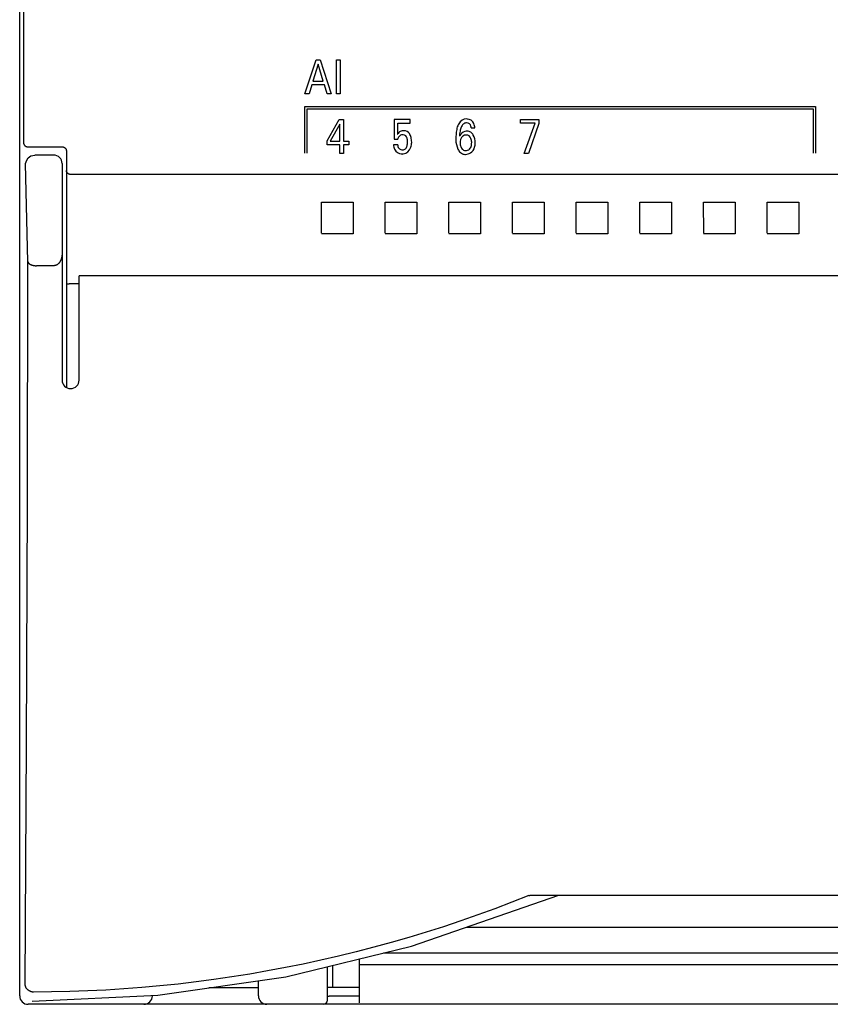
# Model space of a CAD drawing. Extents: x 0 to 70, y 0 to 100.
# Drawn here: x 0 to 38, y 0 to 46 of the extents above; entities that cross this region are included whole.
import ezdxf

# ---------------------------------------------------------------- set-up
doc = ezdxf.new("R2010")
doc.units = 0
doc.layers.add('DEFAULT_255_2_778', color=255, linetype='CONTINUOUS')

msp = doc.modelspace()

# ---------------------------------------------------------------- linework, layer by layer
at = {"layer": 'DEFAULT_255_2_778'}
for p, q in [((0.19, 0.262), (0.19, 99.462)), ((0.19, 38.039), (0.19, 61.684)), ((0.375, 48.517), (0.375, 45.828)), ((0.375, 45.828), (0.373, 43.138)), ((13.628, 42.744), (14.153, 44.344)), ((14.251, 44.137), (14.006, 43.343)), ((14.154, 44.344), (14.346, 44.344)), ((14.496, 43.343), (14.251, 44.137)), ((14.346, 44.344), (14.871, 42.744)), ((15.109, 44.344), (15.284, 44.344)), ((15.109, 42.744), (15.109, 44.344)), ((15.284, 44.344), (15.284, 42.744)), ((0.373, 43.138), (0.371, 40.449)), ((13.949, 43.161), (13.822, 42.744)), ((14.552, 43.161), (13.949, 43.161)), ((14.006, 43.343), (14.496, 43.343)), ((14.681, 42.744), (14.552, 43.161)), ((13.822, 42.744), (13.628, 42.744)), ((14.871, 42.744), (14.681, 42.744)), ((15.284, 42.744), (15.109, 42.744)), ((13.623, 39.953), (13.623, 42.144)), ((13.623, 42.144), (37.684, 42.144)), ((13.733, 39.953), (13.733, 42.034)), ((13.733, 42.034), (37.574, 42.034)), ((37.574, 42.034), (37.574, 39.953)), ((37.684, 42.144), (37.684, 39.953)), ((14.682, 40.531), (15.246, 41.538)), ((15.269, 41.31), (14.823, 40.513)), ((15.246, 41.538), (15.449, 41.538)), ((15.269, 40.513), (15.269, 41.31)), ((15.449, 41.538), (15.449, 40.513)), ((18.586, 41.533), (17.834, 41.533)), ((17.834, 41.533), (17.834, 40.607)), ((18.007, 41.36), (18.586, 41.36)), ((18.586, 41.36), (18.586, 41.533)), ((18.586, 41.533), (18.586, 41.533)), ((23.783, 41.538), (24.653, 41.538)), ((23.783, 41.359), (23.783, 41.538)), ((24.472, 41.359), (23.783, 41.359)), ((23.956, 39.938), (24.472, 41.359)), ((24.653, 41.342), (24.162, 39.938)), ((24.653, 41.538), (24.653, 41.342)), ((21.46, 41.138), (21.461, 41.138)), ((21.461, 41.138), (21.634, 41.138)), ((0.371, 40.449), (0.371, 40.444)), ((0.371, 40.444), (0.371, 40.439)), ((0.371, 40.439), (0.372, 40.434)), ((0.372, 40.434), (0.372, 40.429)), ((0.372, 40.429), (0.373, 40.424)), ((0.373, 40.424), (0.374, 40.419)), ((0.374, 40.419), (0.374, 40.414)), ((0.374, 40.414), (0.375, 40.409)), ((0.375, 40.409), (0.376, 40.404)), ((0.376, 40.404), (0.377, 40.399)), ((0.377, 40.399), (0.379, 40.395)), ((0.379, 40.395), (0.38, 40.39)), ((0.38, 40.39), (0.382, 40.385)), ((0.382, 40.385), (0.383, 40.38)), ((0.383, 40.38), (0.385, 40.376)), ((0.385, 40.376), (0.387, 40.371)), ((0.387, 40.371), (0.389, 40.367)), ((0.389, 40.367), (0.391, 40.362)), ((0.391, 40.362), (0.393, 40.358)), ((0.393, 40.358), (0.396, 40.354)), ((0.396, 40.354), (0.398, 40.35)), ((0.398, 40.35), (0.4, 40.345)), ((14.682, 40.338), (14.682, 40.531)), ((14.823, 40.513), (15.269, 40.513)), ((15.449, 40.513), (15.691, 40.513)), ((15.691, 40.513), (15.691, 40.338)), ((17.834, 40.607), (17.999, 40.607)), ((20.94, 40.386), (20.94, 40.386)), ((21.486, 40.468), (21.486, 40.468)), ((0.4, 40.345), (0.403, 40.341)), ((0.403, 40.341), (0.406, 40.337)), ((0.406, 40.337), (0.409, 40.333)), ((0.409, 40.333), (0.412, 40.329)), ((0.412, 40.329), (0.415, 40.325)), ((0.415, 40.325), (0.418, 40.322)), ((0.418, 40.322), (0.421, 40.318)), ((0.421, 40.318), (0.424, 40.314)), ((0.424, 40.314), (0.427, 40.311)), ((0.427, 40.311), (0.431, 40.307)), ((0.431, 40.307), (0.434, 40.304)), ((0.434, 40.304), (0.438, 40.301)), ((0.438, 40.301), (0.442, 40.298)), ((0.442, 40.298), (0.445, 40.294)), ((0.445, 40.294), (0.449, 40.292)), ((0.449, 40.292), (0.453, 40.289)), ((0.453, 40.289), (0.457, 40.286)), ((0.457, 40.286), (0.462, 40.283)), ((0.462, 40.283), (0.466, 40.28)), ((0.466, 40.28), (0.47, 40.278)), ((0.47, 40.278), (0.474, 40.275)), ((0.474, 40.275), (0.479, 40.273)), ((0.479, 40.273), (0.483, 40.271)), ((0.483, 40.271), (0.488, 40.269)), ((0.488, 40.269), (0.492, 40.267)), ((0.492, 40.267), (0.497, 40.265)), ((0.497, 40.265), (0.502, 40.263)), ((0.502, 40.263), (0.506, 40.261)), ((0.506, 40.261), (0.511, 40.26)), ((0.511, 40.26), (0.515, 40.258)), ((0.515, 40.258), (0.52, 40.257)), ((0.52, 40.257), (0.524, 40.256)), ((0.524, 40.256), (0.529, 40.255)), ((0.529, 40.255), (0.534, 40.254)), ((0.534, 40.254), (0.538, 40.253)), ((0.538, 40.253), (0.543, 40.252)), ((0.543, 40.252), (0.548, 40.252)), ((0.548, 40.252), (0.553, 40.251)), ((0.553, 40.251), (0.557, 40.251)), ((0.557, 40.251), (0.562, 40.25)), ((0.562, 40.25), (0.567, 40.25)), ((0.567, 40.25), (0.572, 40.25)), ((0.572, 40.25), (2.19, 40.25)), ((2.19, 40.25), (2.195, 40.25)), ((2.195, 40.25), (2.2, 40.25)), ((2.2, 40.25), (2.204, 40.25)), ((2.204, 40.25), (2.209, 40.249)), ((2.209, 40.249), (2.214, 40.249)), ((2.214, 40.249), (2.219, 40.248)), ((2.219, 40.248), (2.223, 40.247)), ((2.223, 40.247), (2.228, 40.247)), ((2.228, 40.247), (2.233, 40.245)), ((2.233, 40.245), (2.238, 40.244)), ((2.238, 40.244), (2.243, 40.243)), ((2.243, 40.243), (2.247, 40.242)), ((2.247, 40.242), (2.252, 40.24)), ((2.252, 40.24), (2.256, 40.239)), ((2.256, 40.239), (2.261, 40.237)), ((2.261, 40.237), (2.265, 40.235)), ((2.265, 40.235), (2.27, 40.233)), ((2.27, 40.233), (2.274, 40.231)), ((2.274, 40.231), (2.279, 40.229)), ((2.279, 40.229), (2.283, 40.227)), ((2.283, 40.227), (2.287, 40.225)), ((2.287, 40.225), (2.291, 40.222)), ((2.291, 40.222), (2.295, 40.22)), ((2.295, 40.22), (2.299, 40.217)), ((2.299, 40.217), (2.303, 40.214)), ((2.303, 40.214), (2.307, 40.211)), ((2.307, 40.211), (2.311, 40.208)), ((2.311, 40.208), (2.315, 40.206)), ((2.315, 40.206), (2.319, 40.202)), ((2.319, 40.202), (2.322, 40.199)), ((2.322, 40.199), (2.326, 40.196)), ((2.326, 40.196), (2.33, 40.193)), ((2.33, 40.193), (2.333, 40.189)), ((2.333, 40.189), (2.336, 40.186)), ((2.336, 40.186), (2.34, 40.182)), ((2.34, 40.182), (2.343, 40.178)), ((2.343, 40.178), (2.346, 40.175)), ((2.346, 40.175), (2.349, 40.171)), ((2.349, 40.171), (2.352, 40.167)), ((2.352, 40.167), (2.355, 40.163)), ((2.355, 40.163), (2.357, 40.159)), ((2.357, 40.159), (2.36, 40.154)), ((2.36, 40.154), (2.363, 40.15)), ((2.363, 40.15), (2.365, 40.146)), ((2.365, 40.146), (2.367, 40.142)), ((2.367, 40.142), (2.37, 40.137)), ((2.37, 40.137), (2.372, 40.133)), ((2.372, 40.133), (2.374, 40.128)), ((2.374, 40.128), (2.376, 40.124)), ((2.376, 40.124), (2.377, 40.119)), ((2.377, 40.119), (2.379, 40.115)), ((2.379, 40.115), (2.381, 40.11)), ((2.381, 40.11), (2.382, 40.105)), ((2.382, 40.105), (2.383, 40.1)), ((2.383, 40.1), (2.385, 40.096)), ((2.385, 40.096), (2.386, 40.091)), ((2.386, 40.091), (2.387, 40.086)), ((2.387, 40.086), (2.388, 40.081)), ((2.388, 40.081), (2.388, 40.077)), ((2.388, 40.077), (2.389, 40.072)), ((2.389, 40.072), (2.389, 40.067)), ((2.389, 40.067), (2.39, 40.062)), ((2.39, 40.062), (2.39, 40.057)), ((2.39, 40.057), (2.39, 28.926)), ((15.277, 40.338), (14.682, 40.338)), ((15.277, 39.938), (15.277, 40.338)), ((15.449, 39.938), (15.277, 39.938)), ((15.691, 40.338), (15.449, 40.338)), ((15.449, 40.338), (15.449, 39.938)), ((17.999, 40.343), (17.8, 40.343)), ((24.162, 39.938), (23.956, 39.938)), ((0.469, 39.456), (0.488, 39.534)), ((0.581, 34.837), (0.469, 39.456)), ((0.488, 39.534), (0.521, 39.623)), ((0.521, 39.623), (0.594, 39.73)), ((0.594, 39.73), (0.72, 39.823)), ((0.72, 39.823), (0.896, 39.862)), ((1.79, 39.861), (0.896, 39.861)), ((2.19, 39.462), (2.19, 29.262)), ((2.39, 39.126), (2.39, 39.131)), ((2.39, 39.122), (2.39, 39.126)), ((2.39, 39.118), (2.39, 39.122)), ((2.391, 39.114), (2.39, 39.118)), ((2.392, 39.11), (2.391, 39.114)), ((2.392, 39.105), (2.392, 39.11)), ((2.393, 39.101), (2.392, 39.105)), ((2.394, 39.097), (2.393, 39.101)), ((2.395, 39.093), (2.394, 39.097)), ((2.396, 39.089), (2.395, 39.093)), ((2.397, 39.085), (2.396, 39.089)), ((2.398, 39.081), (2.397, 39.085)), ((2.399, 39.077), (2.398, 39.081)), ((2.401, 39.073), (2.399, 39.077)), ((2.403, 39.069), (2.401, 39.073)), ((2.405, 39.064), (2.403, 39.069)), ((2.407, 39.06), (2.405, 39.064)), ((2.409, 39.056), (2.407, 39.06)), ((2.411, 39.052), (2.409, 39.056)), ((2.413, 39.048), (2.411, 39.052)), ((2.416, 39.044), (2.413, 39.048)), ((2.418, 39.04), (2.416, 39.044)), ((2.421, 39.036), (2.418, 39.04)), ((2.423, 39.032), (2.421, 39.036)), ((2.426, 39.028), (2.423, 39.032)), ((2.429, 39.024), (2.426, 39.028)), ((2.432, 39.021), (2.429, 39.024)), ((2.435, 39.017), (2.432, 39.021)), ((2.438, 39.013), (2.435, 39.017)), ((2.442, 39.009), (2.438, 39.013)), ((2.445, 39.006), (2.442, 39.009)), ((2.449, 39.002), (2.445, 39.006)), ((2.453, 38.999), (2.449, 39.002)), ((2.456, 38.995), (2.453, 38.999)), ((2.46, 38.992), (2.456, 38.995)), ((2.464, 38.989), (2.46, 38.992)), ((2.468, 38.986), (2.464, 38.989)), ((2.472, 38.983), (2.468, 38.986)), ((2.477, 38.98), (2.472, 38.983)), ((2.481, 38.977), (2.477, 38.98)), ((2.485, 38.975), (2.481, 38.977)), ((2.489, 38.972), (2.485, 38.975)), ((2.494, 38.97), (2.489, 38.972)), ((2.498, 38.967), (2.494, 38.97)), ((2.503, 38.965), (2.498, 38.967)), ((2.507, 38.963), (2.503, 38.965)), ((2.512, 38.961), (2.507, 38.963)), ((2.517, 38.959), (2.512, 38.961)), ((2.521, 38.957), (2.517, 38.959)), ((2.526, 38.956), (2.521, 38.957)), ((2.531, 38.954), (2.526, 38.956)), ((2.536, 38.953), (2.531, 38.954)), ((2.54, 38.951), (2.536, 38.953)), ((2.545, 38.95), (2.54, 38.951)), ((2.55, 38.949), (2.545, 38.95)), ((2.555, 38.948), (2.55, 38.949)), ((2.56, 38.948), (2.555, 38.948)), ((2.565, 38.947), (2.56, 38.948)), ((2.57, 38.946), (2.565, 38.947)), ((2.575, 38.946), (2.57, 38.946)), ((2.58, 38.946), (2.575, 38.946)), ((2.585, 38.945), (2.58, 38.946)), ((2.59, 38.945), (2.585, 38.945)), ((67.79, 38.945), (2.59, 38.945)), ((14.416, 36.189), (14.415, 37.643)), ((14.415, 37.643), (15.901, 37.643)), ((15.899, 37.644), (15.901, 36.158)), ((17.417, 36.189), (17.415, 37.643)), ((17.415, 37.643), (18.901, 37.643)), ((18.899, 37.644), (18.901, 36.158)), ((20.416, 36.189), (20.415, 37.643)), ((20.415, 37.643), (21.901, 37.643)), ((21.899, 37.644), (21.9, 36.158)), ((23.417, 36.189), (23.415, 37.643)), ((23.415, 37.643), (24.901, 37.643)), ((24.899, 37.644), (24.901, 36.158)), ((26.416, 36.189), (26.415, 37.643)), ((26.415, 37.643), (27.901, 37.643)), ((27.899, 37.644), (27.9, 36.158)), ((29.416, 36.189), (29.415, 37.643)), ((29.415, 37.643), (30.901, 37.643)), ((30.899, 37.644), (30.901, 36.158)), ((32.417, 36.189), (32.415, 37.643)), ((32.415, 37.643), (33.901, 37.643)), ((33.899, 37.644), (33.901, 36.158)), ((35.416, 36.189), (35.415, 37.643)), ((35.415, 37.643), (36.901, 37.643)), ((36.899, 37.644), (36.901, 36.158)), ((15.901, 36.158), (14.415, 36.158)), ((18.901, 36.158), (17.415, 36.158)), ((21.9, 36.158), (20.415, 36.158)), ((24.901, 36.158), (23.415, 36.158)), ((27.9, 36.158), (26.415, 36.158)), ((30.901, 36.158), (29.415, 36.158)), ((33.901, 36.158), (32.415, 36.158)), ((36.901, 36.158), (35.415, 36.158)), ((2.19, 35.257), (2.189, 35.239)), ((0.552, 23.476), (0.581, 34.837)), ((0.582, 34.837), (0.582, 34.832)), ((0.582, 34.832), (0.583, 34.827)), ((0.583, 34.827), (0.584, 34.822)), ((0.584, 34.822), (0.585, 34.818)), ((0.585, 34.818), (0.587, 34.813)), ((0.587, 34.813), (0.589, 34.809)), ((0.589, 34.809), (0.591, 34.804)), ((0.591, 34.804), (0.593, 34.8)), ((0.593, 34.8), (0.595, 34.796)), ((0.595, 34.796), (0.598, 34.792)), ((0.598, 34.792), (0.6, 34.787)), ((0.6, 34.787), (0.603, 34.783)), ((0.603, 34.783), (0.606, 34.779)), ((2.054, 34.789), (2.046, 34.78)), ((2.061, 34.799), (2.054, 34.789)), ((2.069, 34.809), (2.061, 34.799)), ((2.075, 34.819), (2.069, 34.809)), ((2.082, 34.83), (2.075, 34.819)), ((2.088, 34.84), (2.082, 34.83)), ((2.095, 34.851), (2.088, 34.84)), ((2.101, 34.861), (2.095, 34.851)), ((2.107, 34.872), (2.101, 34.861)), ((2.112, 34.883), (2.107, 34.872)), ((2.118, 34.894), (2.112, 34.883)), ((2.124, 34.908), (2.118, 34.894)), ((2.129, 34.921), (2.124, 34.908)), ((2.135, 34.935), (2.129, 34.921)), ((2.14, 34.949), (2.135, 34.935)), ((2.145, 34.963), (2.14, 34.949)), ((2.15, 34.977), (2.145, 34.963)), ((2.154, 34.991), (2.15, 34.977)), ((2.158, 35.005), (2.154, 34.991)), ((2.162, 35.02), (2.158, 35.005)), ((2.165, 35.034), (2.162, 35.02)), ((2.168, 35.048), (2.165, 35.034)), ((2.171, 35.063), (2.168, 35.048)), ((2.174, 35.08), (2.171, 35.063)), ((2.177, 35.098), (2.174, 35.08)), ((2.18, 35.115), (2.177, 35.098)), ((2.182, 35.133), (2.18, 35.115)), ((2.184, 35.151), (2.182, 35.133)), ((2.186, 35.169), (2.184, 35.151)), ((2.187, 35.186), (2.186, 35.169)), ((2.188, 35.204), (2.187, 35.186)), ((2.189, 35.222), (2.188, 35.204)), ((2.189, 35.239), (2.189, 35.222)), ((0.606, 34.779), (0.609, 34.775)), ((0.609, 34.775), (0.612, 34.772)), ((0.612, 34.772), (0.615, 34.768)), ((0.615, 34.768), (0.62, 34.763)), ((0.62, 34.763), (0.625, 34.758)), ((0.625, 34.758), (0.63, 34.753)), ((0.63, 34.753), (0.635, 34.748)), ((0.635, 34.748), (0.64, 34.744)), ((0.64, 34.744), (0.646, 34.739)), ((0.646, 34.739), (0.652, 34.735)), ((0.652, 34.735), (0.657, 34.731)), ((0.657, 34.731), (0.663, 34.727)), ((0.663, 34.727), (0.669, 34.724)), ((0.669, 34.724), (0.675, 34.72)), ((0.675, 34.72), (0.681, 34.717)), ((0.681, 34.717), (0.687, 34.714)), ((0.687, 34.714), (0.694, 34.711)), ((0.694, 34.711), (0.7, 34.707)), ((0.7, 34.707), (0.709, 34.703)), ((0.709, 34.703), (0.719, 34.699)), ((0.719, 34.699), (0.729, 34.695)), ((0.729, 34.695), (0.739, 34.691)), ((0.739, 34.691), (0.748, 34.687)), ((0.748, 34.687), (0.758, 34.684)), ((0.758, 34.684), (0.768, 34.681)), ((0.768, 34.681), (0.778, 34.677)), ((0.778, 34.677), (0.788, 34.675)), ((0.788, 34.675), (0.798, 34.672)), ((0.798, 34.672), (0.808, 34.669)), ((0.808, 34.669), (0.819, 34.667)), ((0.819, 34.667), (0.829, 34.665)), ((0.829, 34.665), (0.841, 34.662)), ((0.841, 34.662), (0.853, 34.659)), ((0.853, 34.659), (0.866, 34.657)), ((0.866, 34.657), (0.878, 34.656)), ((0.878, 34.656), (0.89, 34.654)), ((0.89, 34.654), (0.902, 34.652)), ((0.902, 34.652), (0.914, 34.651)), ((0.914, 34.651), (0.926, 34.65)), ((0.926, 34.65), (0.939, 34.649)), ((0.939, 34.649), (0.951, 34.648)), ((0.951, 34.648), (0.963, 34.647)), ((0.963, 34.647), (0.976, 34.647)), ((0.976, 34.647), (0.988, 34.647)), ((1.789, 34.648), (0.981, 34.648)), ((1.799, 34.648), (1.789, 34.648)), ((1.808, 34.649), (1.799, 34.648)), ((1.817, 34.65), (1.808, 34.649)), ((1.827, 34.651), (1.817, 34.65)), ((1.836, 34.652), (1.827, 34.651)), ((1.845, 34.654), (1.836, 34.652)), ((1.854, 34.656), (1.845, 34.654)), ((1.863, 34.658), (1.854, 34.656)), ((1.872, 34.66), (1.863, 34.658)), ((1.881, 34.663), (1.872, 34.66)), ((1.89, 34.666), (1.881, 34.663)), ((1.898, 34.669), (1.89, 34.666)), ((1.907, 34.672), (1.898, 34.669)), ((1.915, 34.676), (1.907, 34.672)), ((1.925, 34.681), (1.915, 34.676)), ((1.935, 34.686), (1.925, 34.681)), ((1.945, 34.692), (1.935, 34.686)), ((1.954, 34.697), (1.945, 34.692)), ((1.964, 34.703), (1.954, 34.697)), ((1.973, 34.71), (1.964, 34.703)), ((1.981, 34.716), (1.973, 34.71)), ((1.99, 34.723), (1.981, 34.716)), ((1.998, 34.73), (1.99, 34.723)), ((2.007, 34.738), (1.998, 34.73)), ((2.015, 34.745), (2.007, 34.738)), ((2.023, 34.753), (2.015, 34.745)), ((2.03, 34.761), (2.023, 34.753)), ((2.038, 34.771), (2.03, 34.761)), ((2.046, 34.78), (2.038, 34.771)), ((2.99, 29.262), (2.99, 34.177)), ((67.39, 34.177), (2.99, 34.177)), ((2.39, 33.79), (2.39, 33.791)), ((2.39, 33.791), (2.39, 33.791)), ((2.39, 33.791), (2.391, 33.791)), ((2.39, 33.789), (2.39, 33.79)), ((2.39, 33.79), (2.39, 33.79)), ((2.39, 33.79), (2.39, 33.79)), ((2.39, 33.79), (2.39, 33.79)), ((2.39, 33.788), (2.39, 33.789)), ((2.39, 33.789), (2.39, 33.789)), ((2.39, 33.789), (2.39, 33.789)), ((2.391, 33.791), (2.391, 33.792)), ((2.391, 33.792), (2.391, 33.792)), ((2.391, 33.792), (2.392, 33.792)), ((2.391, 33.791), (2.391, 33.791)), ((2.392, 33.792), (2.393, 33.793)), ((2.392, 33.792), (2.392, 33.792)), ((2.392, 33.792), (2.392, 33.792)), ((2.392, 33.792), (2.392, 33.792)), ((2.393, 33.793), (2.394, 33.793)), ((2.394, 33.793), (2.394, 33.793)), ((2.394, 33.793), (2.395, 33.793)), ((2.395, 33.793), (2.396, 33.794)), ((2.396, 33.794), (2.396, 33.794)), ((2.396, 33.794), (2.397, 33.794)), ((2.397, 33.794), (2.398, 33.794)), ((2.398, 33.794), (2.399, 33.794)), ((2.399, 33.794), (2.4, 33.794)), ((2.4, 33.794), (2.4, 33.794)), ((2.4, 33.794), (2.401, 33.794)), ((2.401, 33.794), (2.407, 33.794)), ((2.407, 33.794), (2.41, 33.795)), ((2.41, 33.795), (2.413, 33.795)), ((2.413, 33.795), (2.416, 33.795)), ((2.416, 33.795), (2.419, 33.795)), ((2.419, 33.795), (2.421, 33.796)), ((2.421, 33.796), (2.424, 33.796)), ((2.424, 33.796), (2.426, 33.796)), ((2.426, 33.796), (2.44, 33.798)), ((2.44, 33.798), (2.444, 33.799)), ((2.444, 33.799), (2.445, 33.799)), ((2.445, 33.799), (2.447, 33.799)), ((2.447, 33.799), (2.451, 33.8)), ((2.451, 33.8), (2.455, 33.8)), ((2.455, 33.8), (2.459, 33.801)), ((2.459, 33.801), (2.463, 33.801)), ((2.463, 33.801), (2.467, 33.801)), ((2.467, 33.801), (2.471, 33.801)), ((2.471, 33.801), (2.475, 33.801)), ((2.475, 33.801), (2.479, 33.802)), ((2.479, 33.802), (2.483, 33.802)), ((2.483, 33.802), (2.492, 33.802)), ((2.492, 33.802), (2.5, 33.803)), ((2.5, 33.803), (2.521, 33.803)), ((2.521, 33.803), (2.544, 33.804)), ((2.544, 33.804), (2.559, 33.804)), ((2.559, 33.804), (2.574, 33.804)), ((2.574, 33.804), (2.589, 33.804)), ((2.589, 33.804), (2.989, 33.804)), ((0.507, 12.133), (0.552, 23.476)), ((0.445, 0.817), (0.507, 12.133)), ((18.651, 2.603), (25.594, 5.006)), ((23.382, 4.665), (22.582, 4.361)), ((24.179, 4.979), (23.382, 4.665)), ((24.179, 4.979), (24.184, 4.981)), ((24.184, 4.981), (24.188, 4.983)), ((24.188, 4.983), (24.193, 4.984)), ((24.193, 4.984), (24.198, 4.986)), ((24.198, 4.986), (24.203, 4.988)), ((24.203, 4.988), (24.208, 4.989)), ((24.208, 4.989), (24.214, 4.991)), ((24.214, 4.991), (24.219, 4.992)), ((24.219, 4.992), (24.224, 4.993)), ((24.224, 4.993), (24.229, 4.995)), ((24.229, 4.995), (24.234, 4.996)), ((24.234, 4.996), (24.239, 4.997)), ((24.239, 4.997), (24.244, 4.998)), ((24.244, 4.998), (24.249, 4.999)), ((24.249, 4.999), (24.254, 5)), ((24.254, 5), (24.259, 5.001)), ((24.259, 5.001), (24.264, 5.002)), ((24.264, 5.002), (24.269, 5.003)), ((24.269, 5.003), (24.274, 5.003)), ((24.274, 5.003), (24.279, 5.004)), ((24.279, 5.004), (24.284, 5.004)), ((24.284, 5.004), (24.289, 5.005)), ((24.289, 5.005), (24.294, 5.006)), ((24.294, 5.006), (24.299, 5.006)), ((24.299, 5.006), (24.305, 5.006)), ((24.305, 5.006), (24.31, 5.006)), ((24.31, 5.006), (24.315, 5.007)), ((24.315, 5.007), (69.508, 5.007)), ((22.582, 4.361), (21.777, 4.069)), ((24.15, 4.507), (24.149, 4.507)), ((20.968, 3.787), (20.156, 3.516)), ((21.777, 4.069), (20.968, 3.787)), ((19.339, 3.257), (18.52, 3.008)), ((20.156, 3.516), (19.339, 3.257)), ((21.238, 3.499), (69.763, 3.499)), ((18.52, 3.008), (17.698, 2.771)), ((12.728, 1.16), (18.651, 2.603)), ((16.047, 2.332), (15.216, 2.129)), ((16.874, 2.546), (16.047, 2.332)), ((17.698, 2.771), (16.874, 2.546)), ((14.383, 1.937), (13.548, 1.757)), ((15.216, 2.129), (14.383, 1.937)), ((16.189, 2.004), (16.189, -0.068)), ((17.33, 2.281), (60.9, 2.281)), ((11.872, 1.431), (11.031, 1.285)), ((12.711, 1.588), (11.872, 1.431)), ((13.548, 1.757), (12.711, 1.588)), ((14.69, 0.062), (14.69, 1.638)), ((14.94, 0.662), (14.94, 1.699)), ((16.19, 1.742), (61.19, 1.742)), ((6.702, 0.294), (12.728, 1.16)), ((9.343, 1.028), (8.497, 0.917)), ((10.188, 1.151), (9.343, 1.028)), ((11.031, 1.285), (10.188, 1.151)), ((11.44, 0.262), (11.44, 0.975)), ((0.445, 0.808), (0.445, 0.817)), ((0.446, 0.799), (0.445, 0.808)), ((0.447, 0.79), (0.446, 0.799)), ((0.448, 0.781), (0.447, 0.79)), ((0.449, 0.772), (0.448, 0.781)), ((0.45, 0.763), (0.449, 0.772)), ((0.452, 0.754), (0.45, 0.763)), ((0.454, 0.746), (0.452, 0.754)), ((0.456, 0.737), (0.454, 0.746)), ((0.458, 0.728), (0.456, 0.737)), ((0.461, 0.719), (0.458, 0.728)), ((0.463, 0.711), (0.461, 0.719)), ((0.466, 0.702), (0.463, 0.711)), ((0.469, 0.694), (0.466, 0.702)), ((0.472, 0.685), (0.469, 0.694)), ((0.476, 0.677), (0.472, 0.685)), ((0.48, 0.669), (0.476, 0.677)), ((0.484, 0.66), (0.48, 0.669)), ((0.488, 0.652), (0.484, 0.66)), ((0.492, 0.644), (0.488, 0.652)), ((0.496, 0.636), (0.492, 0.644)), ((0.501, 0.629), (0.496, 0.636)), ((0.506, 0.62), (0.501, 0.629)), ((0.511, 0.612), (0.506, 0.62)), ((0.517, 0.605), (0.511, 0.612)), ((0.523, 0.597), (0.517, 0.605)), ((0.529, 0.589), (0.523, 0.597)), ((0.535, 0.582), (0.529, 0.589)), ((0.541, 0.574), (0.535, 0.582)), ((0.548, 0.567), (0.541, 0.574)), ((0.554, 0.56), (0.548, 0.567)), ((0.561, 0.553), (0.554, 0.56)), ((0.569, 0.547), (0.561, 0.553)), ((0.576, 0.54), (0.569, 0.547)), ((0.583, 0.534), (0.576, 0.54)), ((0.59, 0.528), (0.583, 0.534)), ((0.598, 0.522), (0.59, 0.528)), ((0.606, 0.516), (0.598, 0.522)), ((0.614, 0.51), (0.606, 0.516)), ((0.622, 0.505), (0.614, 0.51)), ((0.63, 0.5), (0.622, 0.505)), ((0.638, 0.494), (0.63, 0.5)), ((0.647, 0.49), (0.638, 0.494)), ((0.655, 0.485), (0.647, 0.49)), ((0.663, 0.481), (0.655, 0.485)), ((0.672, 0.477), (0.663, 0.481)), ((0.68, 0.473), (0.672, 0.477)), ((0.689, 0.469), (0.68, 0.473)), ((0.698, 0.465), (0.689, 0.469)), ((0.707, 0.462), (0.698, 0.465)), ((3.4, 0.492), (2.548, 0.462)), ((4.251, 0.534), (3.4, 0.492)), ((5.102, 0.588), (4.251, 0.534)), ((5.951, 0.652), (5.102, 0.588)), ((6.8, 0.729), (5.951, 0.652)), ((7.649, 0.817), (6.8, 0.729)), ((8.497, 0.917), (7.649, 0.817)), ((11.04, 0.638), (9.097, 0.638)), ((11.04, 0.639), (9.104, 0.639)), ((11.081, 0.639), (11.04, 0.639)), ((11.112, 0.638), (11.04, 0.638)), ((11.123, 0.639), (11.081, 0.639)), ((11.247, 0.636), (11.112, 0.638)), ((11.164, 0.639), (11.123, 0.639)), ((11.206, 0.638), (11.164, 0.639)), ((11.247, 0.637), (11.206, 0.638)), ((11.286, 0.636), (11.247, 0.637)), ((11.369, 0.633), (11.247, 0.636)), ((11.324, 0.635), (11.286, 0.636)), ((11.363, 0.634), (11.324, 0.635)), ((11.401, 0.633), (11.363, 0.634)), ((11.44, 0.63), (11.369, 0.633)), ((11.439, 0.631), (11.401, 0.633)), ((14.69, 0.662), (16.19, 0.662)), ((0.716, 0.459), (0.707, 0.462)), ((0.725, 0.456), (0.716, 0.459)), ((0.734, 0.453), (0.725, 0.456)), ((0.743, 0.45), (0.734, 0.453)), ((0.752, 0.448), (0.743, 0.45)), ((0.761, 0.446), (0.752, 0.448)), ((0.77, 0.444), (0.761, 0.446)), ((0.78, 0.442), (0.77, 0.444)), ((0.779, 0.014), (6.702, 0.294)), ((0.789, 0.441), (0.78, 0.442)), ((0.798, 0.439), (0.789, 0.441)), ((0.807, 0.438), (0.798, 0.439)), ((0.817, 0.438), (0.807, 0.438)), ((0.826, 0.437), (0.817, 0.438)), ((0.835, 0.437), (0.826, 0.437)), ((0.844, 0.437), (0.835, 0.437)), ((1.696, 0.444), (0.844, 0.437)), ((2.548, 0.462), (1.696, 0.444)), ((6.44, 0.282), (6.44, 0.262)), ((14.69, 0.221), (14.691, 0.222)), ((14.69, 0.22), (14.69, 0.221)), ((14.69, 0.218), (14.69, 0.22)), ((14.69, 0.217), (14.69, 0.218)), ((14.691, 0.223), (14.692, 0.224)), ((14.691, 0.222), (14.691, 0.223)), ((14.692, 0.224), (14.693, 0.225)), ((14.693, 0.225), (14.694, 0.226)), ((14.694, 0.226), (14.695, 0.227)), ((14.695, 0.227), (14.696, 0.228)), ((14.696, 0.228), (14.697, 0.229)), ((14.697, 0.229), (14.698, 0.23)), ((14.698, 0.23), (14.699, 0.23)), ((14.699, 0.23), (14.7, 0.231)), ((14.7, 0.231), (14.702, 0.232)), ((14.702, 0.232), (14.703, 0.233)), ((14.703, 0.233), (14.704, 0.234)), ((14.704, 0.234), (14.705, 0.234)), ((14.705, 0.234), (14.709, 0.236)), ((14.709, 0.236), (14.712, 0.237)), ((14.712, 0.237), (14.715, 0.239)), ((14.715, 0.239), (14.718, 0.24)), ((14.718, 0.24), (14.721, 0.241)), ((14.721, 0.241), (14.725, 0.242)), ((14.725, 0.242), (14.728, 0.243)), ((14.728, 0.243), (14.731, 0.244)), ((14.731, 0.244), (14.734, 0.245)), ((14.734, 0.245), (14.737, 0.246)), ((14.737, 0.246), (14.74, 0.246)), ((14.74, 0.246), (14.744, 0.247)), ((14.744, 0.247), (14.747, 0.248)), ((14.747, 0.248), (14.75, 0.248)), ((14.75, 0.248), (14.756, 0.25)), ((14.756, 0.25), (14.763, 0.251)), ((14.763, 0.251), (14.769, 0.252)), ((14.769, 0.252), (14.775, 0.253)), ((14.775, 0.253), (14.782, 0.254)), ((14.782, 0.254), (14.789, 0.255)), ((14.789, 0.255), (14.795, 0.256)), ((14.795, 0.256), (14.802, 0.257)), ((14.802, 0.257), (14.808, 0.257)), ((14.808, 0.257), (14.815, 0.258)), ((14.815, 0.258), (14.823, 0.259)), ((14.823, 0.259), (14.832, 0.259)), ((14.832, 0.259), (14.84, 0.26)), ((14.84, 0.26), (14.849, 0.261)), ((14.849, 0.261), (14.857, 0.261)), ((14.857, 0.261), (14.866, 0.261)), ((14.866, 0.261), (14.874, 0.261)), ((14.874, 0.261), (14.883, 0.261)), ((14.883, 0.261), (16.191, 0.261)), ((0.59, -0.138), (0.589, -0.138)), ((69.79, -0.138), (0.59, -0.138)), ((6.04, -0.138), (6.04, -0.138)), ((11.84, -0.138), (11.839, -0.138))]:
    msp.add_line(p, q, dxfattribs=at)
for centre, radius, start, end in [((-33.019, 41.352), 51.026, 359.8146, 0.0092), ((21.606, 40.934), 0.836, 151.1759, 166.5495), ((21.24, 41.149), 0.411, 88.1852, 152.8959), ((21.386, 41.021), 0.42, 135.5809, 159.0364), ((21.241, 41.158), 0.221, 97.4929, 134.7667), ((21.25, 41.046), 0.334, 90.1383, 96.497), ((21.258, 41.189), 0.191, 8.7061, 92.591), ((21.252, 40.98), 0.58, 88.2172, 89.9915), ((21.266, 41.213), 0.346, 21.5941, 89.3133), ((20.975, 41.096), 0.66, 3.6886, 21.805), ((18.222, 40.754), 0.239, 114.7688, 159.2172), ((17.932, 40.86), 0.07, 342.5852, 3.2475), ((17.999, 40.839), 0.000358, 220.4535, 266.1061), ((15.889, 40.966), 2.115, 357.239, 358.9842), ((8.293, 41.123), 9.713, 358.8516, 359.5593), ((-7.933, 41.267), 25.94, 359.516, 359.8217), ((18.211, 40.621), 0.189, 88.4218, 141.1806), ((18.284, 40.597), 0.408, 88.2195, 113.4086), ((18.308, 40.711), 0.293, 33.5691, 92.1714), ((18.092, 40.571), 0.55, 12.9292, 33.3556), ((23.515, 40.635), 2.773, 174.9828, 180.1911), ((22.365, 40.742), 1.619, 166.1998, 175.2061), ((22.969, 40.588), 2.069, 169.0146, 175.5453), ((21.303, 40.556), 0.439, 108.6317, 149.0998), ((21.93, 40.796), 1.01, 158.1352, 169.3163), ((21.296, 40.542), 0.451, 106.2471, 107.2456), ((21.275, 40.628), 0.362, 90.4728, 106.7536), ((21.272, 40.702), 0.288, 53.5687, 90.115), ((21.161, 40.557), 0.471, 32.0597, 53.1001), ((20.975, 41.096), 0.487, 4.9859, 14.5288), ((18.347, 40.519), 0.359, 142.1357, 165.7814), ((18.215, 40.521), 0.289, 80.2907, 89.7599), ((18.266, 40.63), 0.176, 9.872, 90.8415), ((17.857, 40.498), 0.604, 0.3851, 15.5296), ((17.725, 40.463), 0.737, 347.1841, 0.9504), ((17.428, 40.475), 1.034, 359.9838, 1.4903), ((17.712, 40.521), 0.949, 341.9744, 356.1731), ((17.462, 40.412), 1.2, 2.9919, 13.5681), ((17.311, 40.565), 1.352, 355.4393, 356.185), ((22.059, 40.592), 1.319, 178.5391, 179.9951), ((21.786, 40.577), 1.046, 179.1933, 205.2588), ((21.493, 40.414), 0.675, 147.0345, 150.2857), ((21.483, 40.457), 0.547, 175.5953, 180.0608), ((21.615, 40.458), 0.679, 180.1344, 186.0805), ((21.264, 40.491), 0.327, 109.5799, 178.6239), ((21.6, 40.478), 0.667, 187.9849, 202.8042), ((21.231, 40.339), 0.467, 98.3909, 99.4494), ((21.221, 40.417), 0.388, 90.2252, 98.6057), ((21.228, 40.573), 0.232, 15.055, 91.8959), ((20.846, 40.424), 0.641, 4.0029, 19.0457), ((20.736, 40.46), 0.75, 348.5375, 0.6594), ((20.741, 40.373), 0.927, 27.724, 27.9212), ((20.878, 40.433), 0.777, 0.4127, 28.5116), ((20.872, 40.442), 0.783, 344.2013, 359.8062), ((18.563, 40.44), 0.769, 187.246, 202.8536), ((18.189, 40.269), 0.357, 200.8992, 269.3235), ((18.407, 40.342), 0.408, 179.89, 185.1847), ((18.198, 40.309), 0.198, 180.9619, 234.4224), ((18.218, 40.375), 0.264, 239.452, 272.7713), ((18.212, 40.45), 0.54, 267.0765, 270.0235), ((18.211, 40.531), 0.62, 270.0723, 274.824), ((18.238, 40.309), 0.198, 267.6568, 311.0357), ((18.194, 40.343), 0.436, 279.134, 344.5343), ((18.178, 40.352), 0.271, 314.7319, 348.7784), ((21.703, 40.548), 0.957, 205.792, 210.9643), ((21.294, 40.408), 0.543, 220.5947, 243.2066), ((21.216, 40.308), 0.246, 200.8249, 241.4955), ((21.197, 40.228), 0.338, 244.0949, 269.7966), ((21.185, 40.274), 0.203, 244.57, 270.8075), ((21.203, 40.341), 0.27, 266.7531, 313.6434), ((21.138, 40.486), 0.599, 275.5175, 298.5911), ((21.148, 40.367), 0.328, 317.5848, 350.104), ((21.212, 40.329), 0.426, 300.0324, 346.4044), ((1.79, 39.462), 0.399, 44.9843, 89.9988), ((1.79, 39.625), 0.236, 89.9543, 90.1369), ((1.79, 39.462), 0.4, 359.9975, 44.9797), ((2.012, 39.462), 0.178, 359.9089, 0.0304), ((2.59, 29.262), 0.4, 180.0025, 269.9975), ((2.59, 29.262), 0.4, 269.9913, 359.9944), ((0.368, 0.261), 0.178, 179.909, 180.0303), ((0.589, 0.261), 0.4, 179.9872, 224.99), ((6.04, 0.261), 0.4, 315.01, 0.0128), ((6.261, 0.261), 0.178, 359.9697, 0.091), ((11.618, 0.261), 0.178, 179.909, 180.0303), ((11.839, 0.261), 0.4, 179.9872, 224.99), ((14.489, 0.062), 0.2, 270.0045, 359.9955), ((0.589, 0.261), 0.4, 224.9912, 269.997), ((6.04, 0.261), 0.4, 270.003, 315.0088), ((11.839, 0.261), 0.4, 224.9912, 269.997)]:
    msp.add_arc(centre, radius, start, end, dxfattribs=at)

doc.saveas('drawing.dxf')
